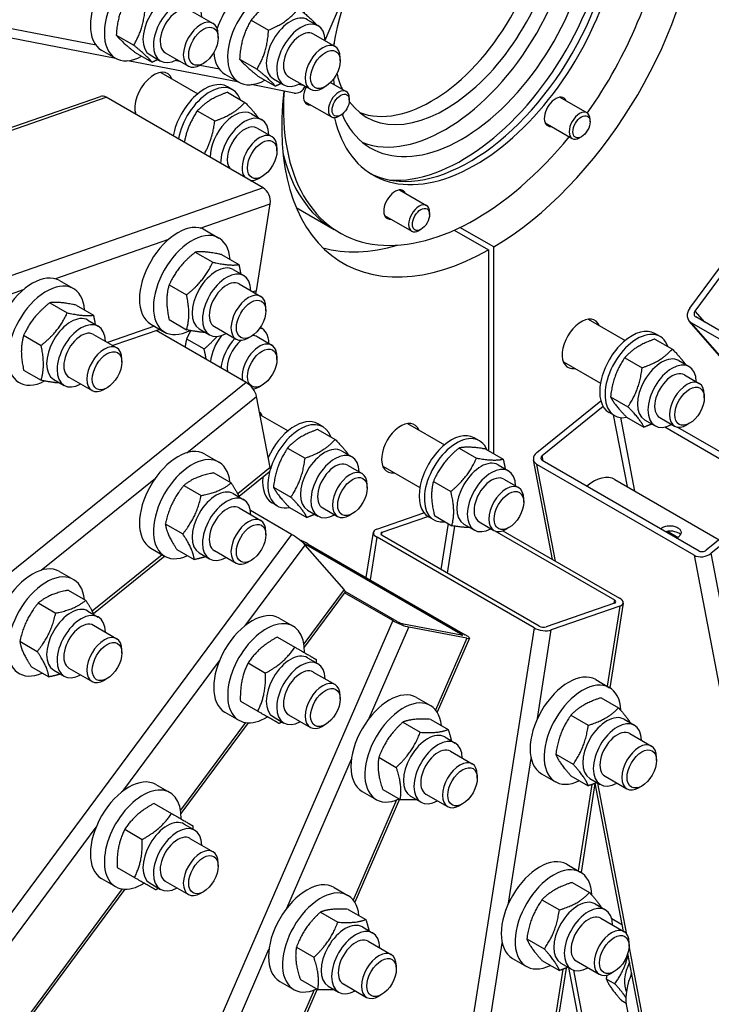
# Model space of a CAD drawing. Units: millimetres. Extents: x 1632 to 21945, y 204 to 28602.
# Drawn here: x 6809 to 7176, y 20828 to 21352 of the extents above; entities that cross this region are included whole.
import ezdxf

# ---------------------------------------------------------------- set-up
doc = ezdxf.new("R2010")
doc.units = ezdxf.units.MM
doc.header["$LTSCALE"] = 105
doc.layers.add('Visible Edges(Hillmar_metric)', color=7, linetype='Continuous', lineweight=25)
doc.layers.add('Visible Tangent Edges(Hillmar_Metric)', color=7, linetype='Continuous', lineweight=25, true_color=0xc0c0c0)

msp = doc.modelspace()

# ---------------------------------------------------------------- linework, layer by layer
at = {"layer": 'Visible Edges(Hillmar_metric)'}
for p, q in [((6971.045, 21340.963), (6981.113, 21364.175)), ((6859.691, 21331.293), (6727.235, 21357.016)), ((6899.174, 21356.994), (6911.486, 21349.886)), ((6931.716, 21351.609), (6940.99, 21346.255)), ((6961.724, 21351.848), (6967.293, 21348.633)), ((6859.972, 21343.647), (6869.246, 21338.292)), ((6914.205, 21342.235), (6914.205, 21343.878)), ((6964.766, 21344.257), (6976.336, 21337.577)), ((6852.188, 21335.624), (6859.613, 21331.338)), ((6925.283, 21318.556), (6866.135, 21330.042)), ((6869.758, 21334.57), (6879.032, 21329.216)), ((6877.954, 21333.1), (6883.523, 21329.885)), ((6886.049, 21334.261), (6898.361, 21327.153)), ((6925.564, 21330.909), (6934.838, 21325.555)), ((6979.054, 21329.926), (6979.054, 21331.569)), ((6906.347, 21328.624), (6904.923, 21327.802)), ((6883.599, 21323.829), (6903.307, 21312.451)), ((6917.78, 21322.887), (6925.204, 21318.6)), ((6935.35, 21321.833), (6944.624, 21316.479)), ((6943.546, 21320.362), (6949.114, 21317.147)), ((6951.641, 21321.524), (6963.211, 21314.844)), ((6921.883, 21314.608), (6919.099, 21316.216)), ((6954.597, 21312.863), (6931.727, 21317.304)), ((6971.196, 21316.315), (6969.773, 21315.494)), ((6974.003, 21318.535), (6982.299, 21313.745)), ((4407.193, 20461.216), (6851.534, 21311.03)), ((6938.121, 21262.385), (6854.594, 21310.61)), ((6919.155, 21313.252), (6928.429, 21307.898)), ((6983.93, 21308.99), (6983.93, 21310.141)), ((7095.971, 21310.622), (7110.374, 21302.306)), ((6960.021, 21308.421), (6974.424, 21300.105)), ((6903.089, 21303.337), (6912.363, 21297.982)), ((6931.825, 21301.821), (6937.393, 21298.606)), ((6979.358, 21301.07), (6978.361, 21300.495)), ((7112.005, 21297.551), (7112.005, 21298.702)), ((6934.867, 21294.23), (6942.724, 21289.694)), ((7088.096, 21296.982), (7102.499, 21288.666)), ((7107.432, 21289.631), (7106.436, 21289.056)), ((6945.442, 21282.042), (6945.442, 21283.686)), ((6937.585, 21268.432), (6936.161, 21267.61)), ((7010.588, 21261.326), (7024.991, 21253.01)), ((6934.614, 21207.704), (6941.856, 21253.928)), ((6955.675, 21251.906), (6975.848, 21240.258)), ((7002.713, 21247.686), (7017.116, 21239.37)), ((7026.622, 21248.255), (7026.622, 21249.406)), ((7060.727, 21230.983), (7042.772, 21241.349)), ((6907.161, 21240), (6914.585, 21235.713)), ((6978.795, 21238.557), (6975.848, 21240.258)), ((7022.049, 21240.335), (7021.053, 21239.76)), ((7039.692, 21239.913), (7057.943, 21229.375)), ((7165.071, 21198.51), (7195.937, 21240.146)), ((7167.855, 21196.903), (7198.722, 21238.539)), ((7060.727, 21121.038), (7060.727, 21230.983)), ((6902.007, 21228.194), (6911.281, 21222.84)), ((6915.928, 21226.951), (6925.202, 21221.597)), ((7057.943, 21229.375), (7057.943, 21122.646)), ((6922.23, 21218.948), (6927.798, 21215.733)), ((6829.79, 21213.1), (6837.214, 21208.814)), ((6888.086, 21210.876), (6897.36, 21205.522)), ((6925.272, 21211.357), (6936.841, 21204.677)), ((6824.636, 21201.295), (6833.91, 21195.941)), ((6838.558, 21200.052), (6847.831, 21194.698)), ((6939.56, 21197.026), (6939.56, 21198.669)), ((7251.695, 21145.525), (7168.168, 21193.749)), ((6844.859, 21192.049), (6850.427, 21188.834)), ((6878.286, 21189.987), (6885.71, 21185.7)), ((6888.086, 21192.315), (6897.36, 21186.96)), ((6912.147, 21188.624), (6923.716, 21181.944)), ((7110.931, 21192.579), (7130.638, 21181.201)), ((8575.988, 19567.509), (7164.757, 21191.527)), ((7249.38, 21142.402), (7165.853, 21190.627)), ((6810.715, 21183.977), (6819.989, 21178.623)), ((6847.901, 21184.457), (6860.213, 21177.349)), ((6883.173, 21187.165), (6858.231, 21178.493)), ((6929.068, 21158.896), (6881.259, 21186.499)), ((6904.052, 21187.462), (6909.62, 21184.247)), ((6931.702, 21183.415), (6930.278, 21182.593)), ((6934.867, 21183.285), (6942.724, 21178.748)), ((6936.55, 21188.147), (6937.393, 21187.661)), ((7149.215, 21183.358), (7146.431, 21184.966)), ((6897.412, 21182.089), (6906.686, 21176.735)), ((7146.486, 21182.002), (7155.76, 21176.648)), ((6945.442, 21171.097), (6945.442, 21172.74)), ((6862.931, 21169.698), (6862.931, 21171.341)), ((7097.806, 21169.846), (7117.513, 21158.468)), ((7130.421, 21172.087), (7139.695, 21166.732)), ((7159.157, 21170.571), (7164.725, 21167.356)), ((6810.715, 21165.416), (6819.989, 21160.061)), ((7162.198, 21162.98), (7170.056, 21158.444)), ((6826.681, 21160.563), (6832.249, 21157.348)), ((6834.776, 21161.724), (6847.088, 21154.616)), ((6937.585, 21157.486), (6936.161, 21156.665)), ((6855.073, 21156.087), (6853.65, 21155.266)), ((7172.774, 21150.792), (7172.774, 21152.436)), ((6941.856, 21113.623), (6934.614, 21151.484)), ((7083.679, 21121.642), (7117.734, 21149.126)), ((7122.869, 21151.341), (7132.143, 21145.986)), ((6936.477, 21141.746), (6951.348, 21133.16)), ((7086.463, 21120.034), (7118.92, 21146.228)), ((7124.934, 21141.302), (7122.149, 21142.909)), ((6969.924, 21135.317), (6967.14, 21136.925)), ((7014.849, 21137.106), (7034.557, 21125.728)), ((7131.382, 21140.511), (7140.655, 21135.156)), ((7140.978, 21139.086), (7146.547, 21135.871)), ((7149.073, 21140.247), (7156.931, 21135.71)), ((7164.916, 21137.182), (7163.493, 21136.36)), ((6967.195, 21133.961), (6976.469, 21128.607)), ((7151.806, 21135.234), (7210.077, 21101.591)), ((7158.473, 21135.165), (7212.807, 21103.795)), ((7053.133, 21127.885), (7050.349, 21129.493)), ((6907.161, 21120.83), (6914.585, 21116.544)), ((6951.13, 21124.046), (6960.404, 21118.691)), ((6979.866, 21122.53), (6985.434, 21119.315)), ((7042.298, 21124.014), (7051.572, 21118.66)), ((7056.488, 21123.486), (7065.762, 21118.132)), ((6982.907, 21114.939), (6990.765, 21110.403)), ((7063.075, 21115.098), (7068.643, 21111.883)), ((7091.992, 21064.832), (7081.874, 21117.73)), ((7167.295, 21067.065), (7083.768, 21115.29)), ((7170.026, 21069.269), (7086.499, 21117.493)), ((6911.793, 21110.839), (6921.067, 21105.485)), ((6941.337, 21111.196), (6925.268, 21098.227)), ((7001.724, 21114.373), (7021.432, 21102.995)), ((7028.662, 21106.312), (7037.936, 21100.957)), ((7066.117, 21107.507), (7073.974, 21102.971)), ((7125.205, 21107.291), (7180.655, 21075.278)), ((6895.856, 21104.061), (6905.13, 21098.706)), ((6922.23, 21099.778), (6927.798, 21096.564)), ((6943.578, 21103.3), (6952.852, 21097.946)), ((6993.483, 21102.751), (6993.483, 21104.395)), ((6945.643, 21093.261), (6942.859, 21094.868)), ((7076.692, 21095.32), (7076.692, 21096.963)), ((7210.112, 21099.051), (7173.703, 21069.667)), ((7212.897, 21097.443), (7176.487, 21068.059)), ((6925.272, 21092.187), (6936.841, 21085.508)), ((6953.27, 21078.086), (6931.363, 21090.734)), ((6952.091, 21092.47), (6961.365, 21087.115)), ((6961.688, 21091.045), (6967.256, 21087.83)), ((6969.782, 21092.206), (6977.64, 21087.67)), ((6985.625, 21089.141), (6984.202, 21088.319)), ((6998.581, 21080.873), (7023.626, 21089.58)), ((6886.07, 21083.685), (6895.344, 21078.331)), ((7001.366, 21079.266), (7025.636, 21087.704)), ((7028.852, 21085.829), (7026.068, 21087.436)), ((7029.217, 21088.081), (7038.491, 21082.727)), ((7044.897, 21083.613), (7050.465, 21080.398)), ((7052.992, 21084.774), (7060.849, 21080.238)), ((6939.56, 21077.856), (6939.56, 21079.5)), ((6992.971, 21055.165), (6996.738, 21079.21)), ((7061.397, 21079.97), (7124.979, 21043.261)), ((7065.623, 21080.056), (7127.71, 21044.211)), ((7068.835, 21081.709), (7067.411, 21080.887)), ((7153.253, 21079.731), (7158.876, 21076.485)), ((6959.783, 21073.439), (7043.31, 21025.214)), ((7082.197, 21028.387), (6998.67, 21076.612)), ((7084.928, 21029.337), (7001.401, 21077.561)), ((6878.286, 21070.817), (6885.71, 21066.531)), ((6892.222, 21070.088), (6901.495, 21064.734)), ((6904.052, 21068.293), (6909.62, 21065.078)), ((6912.147, 21069.454), (6923.716, 21062.774)), ((6981.113, 21048.706), (6960.488, 21072.44)), ((6962.098, 21072.989), (7045.625, 21024.765)), ((6885.877, 21066.437), (6847.897, 21035.786)), ((6931.702, 21064.246), (6930.278, 21063.424)), ((6829.79, 21058.389), (6837.214, 21054.103)), ((6834.422, 21048.398), (6843.696, 21043.044)), ((6981.744, 21047.477), (6959.976, 21018.113)), ((7007.042, 21032.257), (6981.426, 21047.047)), ((7009.357, 21031.808), (6981.757, 21047.743)), ((6818.485, 21041.62), (6827.759, 21036.266)), ((7129.642, 21041.612), (7122.568, 20996.463)), ((6844.859, 21037.338), (6850.427, 21034.123)), ((7125.015, 21041.557), (7088.605, 21028.898)), ((7127.799, 21039.949), (7091.389, 21027.291)), ((6946.655, 21033.534), (6954.079, 21029.248)), ((6847.901, 21029.747), (6860.213, 21022.638)), ((7043.623, 21024.442), (7012.756, 21030.437)), ((7046.407, 21022.835), (7015.541, 21028.829)), ((6808.699, 21021.244), (6817.973, 21015.89)), ((6945.662, 21023.499), (6954.936, 21018.145)), ((7047.787, 21022.903), (7030.697, 20983.502)), ((6862.931, 21014.987), (6862.931, 21016.63)), ((6961.724, 21012.482), (6967.293, 21009.268)), ((6814.851, 21007.647), (6824.125, 21002.293)), ((6826.681, 21005.852), (6832.249, 21002.637)), ((6834.776, 21007.013), (6847.088, 20999.905)), ((6930.135, 21009.73), (6939.409, 21004.376)), ((6855.073, 21001.376), (6853.65, 21000.555)), ((6964.766, 21004.891), (6976.336, 20998.212)), ((7114.978, 21000.847), (7122.403, 20996.56)), ((6925.974, 20989.399), (6935.248, 20984.045)), ((6979.054, 20990.56), (6979.054, 20992.204)), ((7019.631, 20991.402), (7027.055, 20987.115)), ((7117.863, 20991.195), (7127.137, 20985.841)), ((6917.78, 20983.521), (6925.204, 20979.235)), ((6943.546, 20980.997), (6949.114, 20977.782)), ((6951.641, 20982.158), (6963.211, 20975.478)), ((7027.23, 20979.697), (7036.504, 20974.343)), ((7101.788, 20981.914), (7111.062, 20976.56)), ((7130.048, 20979.795), (7135.616, 20976.58)), ((6930.154, 20977.887), (6894.384, 20929.637)), ((6971.196, 20976.95), (6969.773, 20976.128)), ((7012.379, 20978.226), (7021.653, 20972.872)), ((7034.7, 20970.35), (7040.269, 20967.135)), ((7133.09, 20972.204), (7144.659, 20965.524)), ((6999.626, 20959.564), (7008.9, 20954.21)), ((7037.742, 20962.759), (7049.312, 20956.079)), ((7093.75, 20961.199), (7103.024, 20955.845)), ((7147.378, 20957.873), (7147.378, 20959.516)), ((7052.03, 20948.428), (7052.03, 20950.071)), ((7086.103, 20950.834), (7093.528, 20946.547)), ((7101.788, 20949.765), (7111.062, 20944.41)), ((7111.87, 20948.309), (7117.438, 20945.094)), ((7119.965, 20949.47), (7131.534, 20942.791)), ((6881.063, 20945.058), (6888.488, 20940.771)), ((7001.725, 20942.372), (7010.998, 20937.018)), ((7114.606, 20945.646), (7107.178, 20898.237)), ((7129.841, 20866.968), (7114.779, 20945.713)), ((7139.52, 20944.262), (7138.096, 20943.44)), ((7010.628, 20937.232), (6986.87, 20882.46)), ((6990.756, 20941.389), (6998.18, 20937.102)), ((7016.522, 20938.864), (7022.09, 20935.649)), ((7024.617, 20940.026), (7036.187, 20933.346)), ((6880.07, 20935.022), (6889.344, 20929.668)), ((7044.172, 20934.817), (7042.749, 20933.995)), ((6864.543, 20921.254), (6873.817, 20915.899)), ((6896.132, 20924.006), (6901.701, 20920.791)), ((6899.174, 20916.415), (6911.486, 20909.306)), ((6860.383, 20900.922), (6869.657, 20895.568)), ((6914.205, 20901.655), (6914.205, 20903.299)), ((7099.588, 20902.621), (7107.013, 20898.334)), ((6852.188, 20895.045), (6859.613, 20890.758)), ((6877.954, 20892.52), (6883.523, 20889.306)), ((6886.049, 20893.682), (6898.361, 20886.573)), ((6975.804, 20890.359), (6983.228, 20886.073)), ((7102.473, 20892.97), (7111.746, 20887.615)), ((6864.563, 20889.411), (6755.564, 20742.382)), ((6906.347, 20888.045), (6904.923, 20887.223)), ((7086.398, 20883.689), (7095.672, 20878.334)), ((7114.658, 20881.569), (7120.226, 20878.354)), ((6968.552, 20877.184), (6977.826, 20871.83)), ((6983.403, 20878.655), (6992.677, 20873.301)), ((6990.873, 20869.307), (6996.441, 20866.092)), ((7117.7, 20873.978), (7130.012, 20866.87)), ((7123.51, 20873.776), (7129.164, 20870.512)), ((6955.799, 20858.521), (6965.073, 20853.167)), ((6993.915, 20861.716), (7006.227, 20854.608)), ((7078.36, 20862.974), (7087.634, 20857.619)), ((7132.73, 20859.218), (7132.73, 20860.862)), ((7577.432, 18527.088), (7132.084, 20855.242)), ((7008.946, 20846.956), (7008.945, 20848.6)), ((7070.713, 20852.608), (7078.138, 20848.322)), ((7086.398, 20851.539), (7095.672, 20846.185)), ((7096.48, 20850.084), (7102.048, 20846.869)), ((7104.575, 20851.245), (7116.887, 20844.136)), ((7099.216, 20847.421), (7074.587, 20690.23)), ((7168.279, 20506.753), (7103.325, 20846.314)), ((7124.872, 20845.608), (7123.449, 20844.786)), ((6946.929, 20840.346), (6954.353, 20836.06)), ((6957.897, 20841.33), (6967.171, 20835.976)), ((6972.695, 20837.822), (6978.263, 20834.607)), ((6980.79, 20838.983), (6993.102, 20831.875)), ((7120.572, 20841.755), (7125.206, 20839.08)), ((6966.801, 20836.19), (6894.06, 20668.487)), ((7001.088, 20833.346), (6999.664, 20832.524)), ((7128.61, 20830.321), (7131.138, 20828.861))]:
    msp.add_line(p, q, dxfattribs=at)
for centre, major_axis, ratio, start_param, end_param in [((7059.335, 21358.767), (78.75, 136.399), 0.5773503, 3.9394911, 6.8159032), ((7043.859, 21367.702), (-48.563, -84.113), 0.5773503, 5.8766424, 10.1099724), ((7050.982, 21363.59), (54.469, 94.343), 0.5773503, 2.589713, 6.3255483), ((7035.043, 21372.792), (-42, -72.746), 0.5773503, 6.0313402, 9.9715064), ((7048.036, 21365.291), (-54.469, -94.343), 0.5773503, 0.0270523, 3.1145404), ((7035.043, 21372.792), (-48.563, -84.113), 0.5773503, 0.0909024, 3.0506903), ((7043.859, 21367.702), (-55.453, -96.048), 0.5773503, 0.2747089, 2.8668837), ((7027.618, 21377.079), (-42, -72.746), 0.5773503, 0.0885038, 3.0530888), ((7027.618, 21377.079), (42, 72.746), 0.5773503, 3.2300965, 6.1946815), ((7050.982, 21363.59), (54.469, 94.343), 0.5773503, 1.3545196, 2.1524501), ((7050.982, 21363.59), (72.188, 125.032), 0.5773503, 4.5497091, 5.3191963), ((6866.626, 21360.631), (-14.438, -25.006), 0.5773503, 3.1415927, 6.2831853), ((6874.05, 21356.344), (-14.438, -25.006), 0.5773503, 2.3512028, 7.0395051), ((6932.217, 21347.893), (14.438, 25.006), 0.5773503, 0, 1.9225789), ((6939.642, 21343.607), (-14.438, -25.006), 0.5773503, 2.3512028, 7.0395051), ((6887.043, 21348.843), (-9.089, -15.743), 0.5773503, 3.1415927, 6.2831853), ((6892.612, 21345.628), (-9.089, -15.743), 0.5773503, 2.3775162, 7.0472617), ((6892.612, 21345.628), (6.563, 11.367), 0.5773503, 6.2774461, 9.4305171), ((6904.924, 21338.519), (6.563, 11.367), 0.5773503, 5.4978523, 10.2101109), ((6952.635, 21336.105), (-9.089, -15.743), 0.5773503, 3.1415927, 6.2831853), ((6958.203, 21332.89), (-9.089, -15.743), 0.5773503, 2.3775162, 7.0472617), ((6958.203, 21332.89), (6.563, 11.367), 0.5773503, 6.2774461, 9.4305171), ((7043.859, 21367.702), (-48.562, -84.113), 0.5773503, 5.345374, 5.376331), ((6969.773, 21326.21), (6.563, 11.367), 0.5773503, 5.4978523, 10.2101109), ((6932.217, 21347.893), (-14.438, -25.006), 0.5773503, 5.5712735, 6.2831853), ((6880.044, 21310.726), (7.219, 12.503), 0.5773503, 5.8534856, 8.9478028), ((7043.859, 21367.702), (-48.563, -84.113), 0.5773503, 5.5979909, 5.6363991), ((7035.043, 21372.792), (-42, -72.746), 0.5773503, 5.7364569, 5.8874568), ((6906.958, 21295.187), (12.141, 21.028), 0.5773503, 0, 2.1273116), ((6909.743, 21293.58), (12.141, 21.028), 0.5773503, 5.8218181, 8.4104969), ((7059.335, 21358.767), (-78.75, -136.399), 0.5773503, 5.3513607, 7.0560831), ((6955.848, 21319.305), (-1.251, -6.442), 0.8008078, 0, 1.2732844), ((6965.599, 21314.294), (-4.266, -7.388), 0.5773503, 4.7966298, 6.6779764), ((6978.362, 21306.925), (3.938, 6.82), 0.5773503, 5.4978803, 10.210083), ((6853.689, 21304.832), (-2.155, 6.199), 0.6788921, 5.617228, 6.2831853), ((7050.982, 21363.59), (-72.188, -125.032), 0.5773503, 5.4206233, 7.5795371), ((7093.674, 21302.855), (-4.266, -7.388), 0.5773503, 2.7468015, 6.6779764), ((7090.727, 21304.556), (4.266, 7.388), 0.5773503, 5.8883942, 5.9305262), ((6922.736, 21286.078), (9.089, 15.743), 0.5773503, 0, 2.3540357), ((6962.653, 21315.995), (-4.266, -7.388), 0.5773503, 0.3526591, 0.3947911), ((7106.436, 21295.486), (3.938, 6.82), 0.5773503, 5.4978803, 10.210083), ((6928.304, 21282.863), (9.089, 15.743), 0.5773503, 5.5191089, 8.637221), ((6928.304, 21282.863), (6.563, 11.367), 0.5773503, 6.2774461, 9.2108773), ((7090.727, 21304.556), (-4.266, -7.388), 0.5773503, 0.3526591, 0.3947911), ((6936.162, 21278.327), (6.563, 11.367), 0.5773503, 5.4978523, 9.2109532), ((7048.036, 21365.291), (-72.188, -125.032), 0.5773503, 5.7258562, 6.2831853), ((7048.036, 21365.291), (-72.188, -125.032), 0.5773503, 5.7258562, 6.2831853), ((6936.162, 21278.327), (-6.563, -11.367), 0.5773503, 0.2138248, 0.785333), ((6937.216, 21256.607), (-2.155, 6.199), 0.6788921, 4.0464317, 5.617228), ((7008.291, 21253.559), (-4.266, -7.388), 0.5773503, 2.7468015, 6.6779764), ((7005.344, 21255.26), (4.266, 7.388), 0.5773503, 5.8883942, 5.9305262), ((7021.053, 21246.19), (3.938, 6.82), 0.5773503, 5.4978803, 10.210083), ((7005.344, 21255.26), (-4.266, -7.388), 0.5773503, 0.3526591, 0.3947911), ((6892.723, 21214.993), (-14.438, -25.006), 0.5773503, 3.1415927, 6.2831853), ((6900.148, 21210.707), (-14.438, -25.006), 0.5773503, 2.4348319, 7.0205722), ((7036.133, 21372.163), (-78.75, -136.399), 0.5773503, 0.147852, 0.5442872), ((6913.141, 21203.205), (-9.089, -15.743), 0.5773503, 3.1415927, 6.2831853), ((6815.352, 21188.094), (-14.438, -25.006), 0.5773503, 3.1415927, 6.2831853), ((6918.709, 21199.99), (-9.089, -15.743), 0.5773503, 2.3775162, 7.0472617), ((6822.777, 21183.807), (-14.438, -25.006), 0.5773503, 2.4348319, 7.0205722), ((6918.709, 21199.99), (6.563, 11.367), 0.5773503, 6.2774461, 9.4305171), ((6930.279, 21193.31), (6.563, 11.367), 0.5773503, 5.4978523, 10.2101109), ((6929.974, 21210.383), (-2.155, 6.199), 0.6788921, 3.7663784, 4.0464317), ((6835.77, 21176.306), (-9.089, -15.743), 0.5773503, 3.1415927, 6.2831853), ((7107.376, 21179.476), (-7.219, -12.503), 0.5773503, 2.711893, 6.712885), ((7169.711, 21195.831), (-4.954, -4.305), 0.8008078, 4.9815911, 6.5523875), ((7169.711, 21195.831), (-1.981, -1.722), 0.8008078, 4.9815911, 6.5523875), ((6841.338, 21173.091), (-9.089, -15.743), 0.5773503, 2.3775162, 7.0472617), ((7134.29, 21163.937), (12.141, 21.028), 0.5773503, 0, 3.1415927), ((6841.338, 21173.091), (6.563, 11.367), 0.5773503, 6.2774461, 9.4305171), ((6922.736, 21175.133), (9.089, 15.743), 0.5773503, 1.3339398, 2.2134874), ((6928.304, 21171.918), (6.563, 11.367), 0.5773503, 6.2774461, 6.6035654), ((6928.304, 21171.918), (9.089, 15.743), 0.5773503, 5.5191089, 6.3766172), ((7137.074, 21162.33), (12.141, 21.028), 0.5773503, 5.8218181, 9.8861452), ((6853.651, 21165.982), (6.563, 11.367), 0.5773503, 5.4978523, 10.2101109), ((6928.304, 21171.918), (9.089, 15.743), 0.5773503, 1.2116783, 2.2134874), ((6928.304, 21171.918), (-6.563, -11.367), 0.5773503, 4.1296211, 5.6916555), ((6936.162, 21167.381), (6.563, 11.367), 0.5773503, 5.4978523, 8.8332726), ((7150.067, 21154.828), (-9.089, -15.743), 0.5773503, 3.1415927, 6.2831853), ((7155.636, 21151.613), (-9.089, -15.743), 0.5773503, 2.3775162, 7.0472617), ((7155.636, 21151.613), (6.563, 11.367), 0.5773503, 6.2774461, 9.4305171), ((6929.974, 21154.164), (-4.121, 5.107), 0.4536212, 3.8463364, 5.4171327), ((7163.493, 21147.077), (6.563, 11.367), 0.5773503, 5.4978523, 10.2101109), ((6936.162, 21167.381), (6.563, 11.367), 0.5773503, 3.5495043, 3.9269256), ((6928.085, 21131.436), (7.219, 12.503), 0.5773503, 5.8534856, 6.1527339), ((6954.999, 21115.897), (12.141, 21.028), 0.5773503, 0, 1.7550081), ((6957.784, 21114.289), (12.141, 21.028), 0.5773503, 5.8218181, 8.2432283), ((7011.294, 21124.004), (-7.219, -12.503), 0.5773503, 2.711893, 6.712885), ((7038.208, 21108.465), (12.141, 21.028), 0.5773503, 0, 3.1415927), ((7040.993, 21106.857), (12.141, 21.028), 0.5773503, 5.8609196, 9.8470436), ((6892.723, 21095.824), (-14.438, -25.006), 0.5773503, 3.1415927, 6.2831853), ((6900.148, 21091.537), (-14.438, -25.006), 0.5773503, 2.4663582, 6.9584198), ((6970.777, 21106.788), (-9.089, -15.743), 0.5773503, 3.1415927, 6.2831853), ((6976.345, 21103.573), (-9.089, -15.743), 0.5773503, 2.3775162, 7.0472617), ((7088.319, 21118.963), (-6.446, -1.233), 0.6788921, 5.3783463, 6.9491426), ((6976.345, 21103.573), (6.563, 11.367), 0.5773503, 6.2774461, 9.4305171), ((7053.986, 21099.356), (-9.089, -15.743), 0.5773503, 3.1415927, 6.2831853), ((7059.554, 21096.141), (-9.089, -15.743), 0.5773503, 2.3775162, 7.0472617), ((7088.319, 21118.963), (-2.578, -0.493), 0.6788921, 5.3783463, 6.9491426), ((6957.784, 21114.289), (-12.141, -21.028), 0.5773503, 5.1635778, 6.7445525), ((6937.216, 21116.302), (4.121, -5.107), 0.4536212, 0, 0.7047437), ((6984.202, 21099.036), (6.563, 11.367), 0.5773503, 5.4978523, 10.2101109), ((6954.999, 21115.897), (-12.141, -21.028), 0.5773503, 5.3759126, 6.2831853), ((7059.554, 21096.141), (6.563, 11.367), 0.5773503, 6.2774461, 9.4305171), ((7067.412, 21091.604), (6.563, 11.367), 0.5773503, 5.4978523, 10.2101109), ((7113.721, 21087.4), (11.484, 19.892), 0.5773503, 0, 0.9979009), ((6913.141, 21084.036), (-9.089, -15.743), 0.5773503, 3.1415927, 6.2831853), ((6918.709, 21080.821), (-9.089, -15.743), 0.5773503, 2.3775162, 7.0472617), ((6918.709, 21080.821), (6.563, 11.367), 0.5773503, 6.2774461, 9.4305171), ((6930.279, 21074.141), (6.563, 11.367), 0.5773503, 5.4978523, 10.2101109), ((7003.222, 21078.194), (-6.483, 1.016), 0.4536212, 5.5784416, 7.1492379), ((7003.222, 21078.194), (-2.593, 0.406), 0.4536212, 5.5784416, 7.1492379), ((6955.848, 21075.119), (-5.272, 3.908), 0.1592906, 3.7662475, 5.3370439), ((6958.24, 21073.738), (6.021, -2.611), 0.1592906, 0.9461414, 1.7658919), ((6958.24, 21073.738), (-2.408, 1.045), 0.1592906, 4.0877341, 4.3930178), ((7171.846, 21070.738), (-6.446, -1.233), 0.6788921, 0.6659573, 2.2367536), ((7171.846, 21070.738), (2.578, 0.493), 0.6788921, 3.8075499, 5.3783463), ((6815.352, 21033.383), (-14.438, -25.006), 0.5773503, 3.1415927, 6.2831853), ((6822.777, 21029.096), (-14.438, -25.006), 0.5773503, 2.4663582, 6.9584198), ((6976.473, 21051.385), (5.272, -3.908), 0.1592906, 0, 0.6246549), ((7123.158, 21042.628), (2.593, -0.406), 0.4536212, 5.5784416, 7.1492379), ((7123.158, 21042.628), (6.483, -1.016), 0.4536212, 5.5784416, 7.1492379), ((6835.77, 21021.595), (-9.089, -15.743), 0.5773503, 3.1415927, 6.2831853), ((6841.338, 21018.38), (-9.089, -15.743), 0.5773503, 2.3775162, 7.0472617), ((6932.217, 21008.528), (-14.438, -25.006), 0.5773503, 3.1415927, 6.2831853), ((6939.642, 21004.241), (-14.438, -25.006), 0.5773503, 2.3210416, 7.1037364), ((7010.9, 21031.508), (-6.021, 2.611), 0.1592906, 0.9461414, 2.5169378), ((7010.9, 21031.508), (2.408, -1.045), 0.1592906, 4.0877341, 5.6585304), ((6841.338, 21018.38), (6.563, 11.367), 0.5773503, 6.2774461, 9.4305171), ((7086.749, 21029.97), (-6.483, 1.016), 0.4536212, 0.8660526, 2.436849), ((7086.749, 21029.97), (2.593, -0.406), 0.4536212, 4.0076453, 5.5784416), ((6853.651, 21011.271), (6.563, 11.367), 0.5773503, 5.4978523, 10.2101109), ((7041.767, 21025.514), (2.408, -1.045), 0.1592906, 5.6585304, 7.2293267), ((7041.767, 21025.514), (6.021, -2.611), 0.1592906, 5.6585304, 7.2293267), ((6952.635, 20996.74), (-9.089, -15.743), 0.5773503, 3.1415927, 6.2831853), ((6958.203, 20993.525), (-9.089, -15.743), 0.5773503, 2.3775162, 7.0472617), ((6958.203, 20993.525), (6.563, 11.367), 0.5773503, 6.2774461, 9.4305171), ((6969.773, 20986.845), (6.563, 11.367), 0.5773503, 5.4978523, 10.2101109), ((7100.541, 20975.84), (-14.438, -25.006), 0.5773503, 3.1415927, 6.2831853), ((7107.966, 20971.554), (-14.438, -25.006), 0.5773503, 2.4042057, 6.989946), ((7005.193, 20966.395), (-14.438, -25.006), 0.5773503, 3.1415927, 6.2831853), ((7012.618, 20962.109), (-14.438, -25.006), 0.5773503, 2.4663582, 6.9584198), ((7120.959, 20964.052), (-9.089, -15.743), 0.5773503, 3.1415927, 6.2831853), ((7126.527, 20960.837), (-9.089, -15.743), 0.5773503, 2.3775162, 7.0472617), ((7126.527, 20960.837), (6.563, 11.367), 0.5773503, 6.2774461, 9.4305171), ((7025.611, 20954.607), (-9.089, -15.743), 0.5773503, 3.1415927, 6.2831853), ((7031.179, 20951.392), (-9.089, -15.743), 0.5773503, 2.3775162, 7.0472617), ((7031.179, 20951.392), (6.563, 11.367), 0.5773503, 6.2774461, 9.4305171), ((7138.097, 20954.157), (6.563, 11.367), 0.5773503, 5.4978523, 10.2101109), ((7042.749, 20944.712), (6.563, 11.367), 0.5773503, 5.4978523, 10.2101109), ((6866.626, 20920.051), (-14.438, -25.006), 0.5773503, 3.1415927, 6.2831853), ((6874.05, 20915.765), (-14.438, -25.006), 0.5773503, 2.3210416, 7.1037364), ((6887.043, 20908.263), (-9.089, -15.743), 0.5773503, 3.1415927, 6.2831853), ((6892.612, 20905.048), (-9.089, -15.743), 0.5773503, 2.3775162, 7.0472617), ((6892.612, 20905.048), (6.563, 11.367), 0.5773503, 6.2774461, 9.4305171), ((6904.924, 20897.94), (6.563, 11.367), 0.5773503, 5.4978523, 10.2101109), ((7085.151, 20877.615), (-14.438, -25.006), 0.5773503, 3.1415927, 6.2831853), ((7092.576, 20873.328), (-14.438, -25.006), 0.5773503, 2.4042057, 6.989946), ((6961.366, 20865.353), (-14.438, -25.006), 0.5773503, 3.1415927, 6.2831853), ((6968.791, 20861.066), (-14.438, -25.006), 0.5773503, 2.4663582, 6.9584198), ((7105.569, 20865.826), (-9.089, -15.743), 0.5773503, 3.1415927, 6.2831853), ((7111.137, 20862.611), (-9.089, -15.743), 0.5773503, 2.3775162, 7.0472617), ((7111.137, 20862.611), (6.563, 11.367), 0.5773503, 6.2774461, 9.4305171), ((6981.784, 20853.565), (-9.089, -15.743), 0.5773503, 3.1415927, 6.2831853), ((6987.352, 20850.35), (-9.089, -15.743), 0.5773503, 2.3775162, 7.0472617), ((7123.449, 20855.503), (6.563, 11.367), 0.5773503, 5.4978523, 10.2101109), ((6987.352, 20850.35), (6.563, 11.367), 0.5773503, 6.2774461, 9.4305171), ((6999.665, 20843.241), (6.563, 11.367), 0.5773503, 5.4978523, 10.2101109), ((7143.14, 20847.287), (-9.089, -15.743), 0.5773503, 4.8376806, 5.9050034), ((7151.493, 20842.465), (-14.438, -25.006), 0.5773503, 4.9473095, 6.2831853)]:
    msp.add_ellipse(centre, major_axis=major_axis, ratio=ratio, start_param=start_param, end_param=end_param, dxfattribs=at)
for centre, major_axis in [((6906.347, 21337.698), (-5.556, -9.623)), ((6971.197, 21325.389), (-5.556, -9.623)), ((6979.358, 21306.35), (-3.233, -5.6)), ((7107.433, 21294.911), (3.233, 5.6)), ((6937.585, 21277.505), (5.556, 9.623)), ((7022.05, 21245.615), (3.233, 5.6)), ((6931.702, 21192.488), (-5.556, -9.623)), ((6937.585, 21166.56), (5.556, 9.623)), ((6855.074, 21165.161), (-5.556, -9.623)), ((7164.917, 21146.255), (5.556, 9.623)), ((6985.626, 21098.214), (5.556, 9.623)), ((7068.835, 21090.782), (5.556, 9.623)), ((6931.702, 21073.319), (-5.556, -9.623)), ((6855.074, 21010.45), (-5.556, -9.623)), ((6971.197, 20986.023), (-5.556, -9.623)), ((7139.52, 20953.335), (-5.556, -9.623)), ((7044.173, 20943.891), (-5.556, -9.623)), ((6906.347, 20897.118), (-5.556, -9.623)), ((7124.873, 20854.681), (-5.556, -9.623)), ((7001.088, 20842.419), (-5.556, -9.623))]:
    msp.add_ellipse(centre, major_axis=major_axis, ratio=0.5773503, dxfattribs=at)
for points, knots in [([(6926.834, 24648.904), (6635.245, 24480.555), (6343.803, 24258.977), (5789.431, 23730.919), (5526.592, 23424.522), (5055.101, 22756.755), (4846.526, 22395.491), (4503.967, 21653.284), (4370.039, 21272.46), (4189.913, 20528.332), (4143.742, 20165.146), (4143.742, 19828.449)], [3.1415927, 3.1415927, 3.1415927, 3.1415927, 3.4557519, 3.4557519, 3.7699112, 3.7699112, 4.0840704, 4.0840704, 4.3982297, 4.3982297, 4.712389, 4.712389, 4.712389, 4.712389]), ([(6970.954, 24599.276), (6681.844, 24432.359), (6392.682, 24212.539), (5842.498, 23688.47), (5581.566, 23384.307), (5113.467, 22721.343), (4906.375, 22362.65), (4566.281, 21625.783), (4433.335, 21247.727), (4254.569, 20509.22), (4208.781, 20148.888), (4208.781, 19815.053)], [3.1415927, 3.1415927, 3.1415927, 3.1415927, 3.4557519, 3.4557519, 3.7699112, 3.7699112, 4.0840704, 4.0840704, 4.3982297, 4.3982297, 4.712389, 4.712389, 4.712389, 4.712389]), ([(7060.57, 24571.691), (6768.981, 24403.343), (6477.539, 24181.765), (5923.167, 23653.707), (5660.328, 23347.31), (5188.837, 22679.542), (4980.262, 22318.279), (4637.703, 21576.071), (4503.775, 21195.248), (4323.649, 20451.119), (4277.478, 20087.934), (4277.478, 19751.236)], [3.1415927, 3.1415927, 3.1415927, 3.1415927, 3.4557519, 3.4557519, 3.7699112, 3.7699112, 4.0840704, 4.0840704, 4.3982297, 4.3982297, 4.712389, 4.712389, 4.712389, 4.712389]), ([(7104.69, 18118.945), (7396.279, 18287.293), (7687.721, 18508.871), (8242.092, 19036.929), (8504.931, 19343.326), (8976.422, 20011.094), (9184.998, 20372.357), (9527.556, 21114.565), (9661.484, 21495.388), (9841.61, 22239.517), (9887.781, 22602.702), (9887.781, 22939.4)], [3.1415927, 3.1415927, 3.1415927, 3.1415927, 3.4557519, 3.4557519, 3.7699112, 3.7699112, 4.0840704, 4.0840704, 4.3982297, 4.3982297, 4.712389, 4.712389, 4.712389, 4.712389]), ([(7149.515, 21081.111), (7149.596, 21081.185), (7149.679, 21081.257), (7150.31, 21081.766), (7151.008, 21082.138), (7152.545, 21082.621), (7153.384, 21082.734), (7154.958, 21082.745), (7155.8, 21082.645), (7157.35, 21082.256), (7158.058, 21081.969), (7159.171, 21081.326), (7159.647, 21080.93), (7160.267, 21080.066), (7160.413, 21079.596), (7160.398, 21078.684), (7160.237, 21078.18), (7159.601, 21077.176), (7159.126, 21076.676), (7158.496, 21076.166), (7158.407, 21076.098), (7158.316, 21076.03)], [0.6915905, 0.6915905, 0.6915905, 0.6915905, 0.7196129, 0.7196129, 0.8994985, 0.8994985, 1.0793841, 1.0793841, 1.259305, 1.259305, 1.4392259, 1.4392259, 1.6191468, 1.6191468, 1.7990677, 1.7990677, 1.9789532, 1.9789532, 2.1588388, 2.1588388, 2.1868613, 2.1868613, 2.1868613, 2.1868613]), ([(7160.104, 21078.006), (7159.843, 21078.248), (7159.529, 21078.473), (7158.626, 21078.995), (7157.915, 21079.289), (7156.36, 21079.705), (7155.516, 21079.823), (7153.938, 21079.846), (7153.097, 21079.751), (7152.313, 21079.518), (7152.3, 21079.514), (7152.288, 21079.51)], [1.33133769, 1.33133769, 1.33133769, 1.33133769, 1.442996, 1.442996, 1.62340937, 1.62340937, 1.80382275, 1.80382275, 1.98415837, 1.98415837, 1.98713903, 1.98713903, 1.98713903, 1.98713903])]:
    msp.add_open_spline(points, degree=3, knots=knots, dxfattribs=at)
for points, weights in [([(6866.124, 21364.347), (6860.728, 21355.336), (6859.972, 21343.647)], [1, 1.15470053838, 1]), ([(6947.653, 21363.233), (6937.364, 21358.761), (6931.716, 21351.609)], [1, 1.15470053838, 1]), ([(6869.246, 21338.292), (6874.642, 21347.303), (6875.398, 21358.993)], [1, 1.15470053838, 1]), ([(6940.99, 21346.255), (6951.279, 21350.727), (6956.927, 21357.879)], [1, 1.15470053838, 1]), ([(6956.927, 21357.879), (6963.874, 21352.218), (6966.457, 21349.115)], [1, 1.14813969758, 1.01256519185]), ([(6931.716, 21351.609), (6926.32, 21342.599), (6925.564, 21330.909)], [1, 1.15470053838, 1]), ([(6934.838, 21325.555), (6940.234, 21334.565), (6940.99, 21346.255)], [1, 1.15470053838, 1]), ([(6859.972, 21343.647), (6862.545, 21340.448), (6869.758, 21334.57)], [1, 1.15470053838, 1]), ([(6879.032, 21329.216), (6876.459, 21332.415), (6869.246, 21338.292)], [1, 1.15470053838, 1]), ([(6882.163, 21330.67), (6880.7, 21329.941), (6879.032, 21329.216)], [1.03803900727, 1.02220739393, 1]), ([(6925.564, 21330.909), (6928.137, 21327.71), (6935.35, 21321.833)], [1, 1.15470053838, 1]), ([(6944.624, 21316.479), (6942.051, 21319.677), (6934.838, 21325.555)], [1, 1.15470053838, 1]), ([(6947.754, 21317.933), (6946.292, 21317.204), (6944.624, 21316.479)], [1.03803900727, 1.02220739393, 1]), ([(6919.155, 21313.252), (6908.802, 21309.634), (6903.089, 21303.337)], [1, 1.15470053838, 1]), ([(6912.363, 21297.982), (6922.716, 21301.6), (6928.429, 21307.898)], [1, 1.15470053838, 1]), ([(6928.429, 21307.898), (6933.276, 21302.919), (6935.392, 21299.761)], [1, 1.10957548622, 1.06392478763]), ([(6903.089, 21303.337), (6897.861, 21295.59), (6896.16, 21286.611)], [1, 1.12981182905, 1.04176907093]), ([(6906.823, 21280.455), (6911.115, 21287.938), (6912.363, 21297.982)], [1.04176907093, 1.12981182905, 1]), ([(6902.007, 21228.194), (6892.726, 21220.875), (6888.086, 21210.876)], [1, 1.15470053838, 1]), ([(6915.928, 21226.951), (6906.648, 21228.912), (6902.007, 21228.194)], [1, 1.15470053838, 1]), ([(6897.36, 21205.522), (6906.641, 21212.842), (6911.281, 21222.84)], [1, 1.15470053838, 1]), ([(6911.281, 21222.84), (6920.562, 21220.879), (6925.202, 21221.597)], [1, 1.15470053838, 1]), ([(6925.202, 21221.597), (6925.775, 21218.975), (6926.078, 21216.726)], [1, 1.03419940594, 1.05327799357]), ([(6888.086, 21210.876), (6885.766, 21202.935), (6888.086, 21192.315)], [1, 1.15470053838, 1]), ([(6897.36, 21186.96), (6899.68, 21194.902), (6897.36, 21205.522)], [1, 1.15470053838, 1]), ([(6824.636, 21201.295), (6815.356, 21193.976), (6810.715, 21183.977)], [1, 1.15470053838, 1]), ([(6838.558, 21200.052), (6829.277, 21202.013), (6824.636, 21201.295)], [1, 1.15470053838, 1]), ([(6819.989, 21178.623), (6829.27, 21185.942), (6833.91, 21195.941)], [1, 1.15470053838, 1]), ([(6833.91, 21195.941), (6843.191, 21193.98), (6847.831, 21194.698)], [1, 1.15470053838, 1]), ([(6847.831, 21194.698), (6848.404, 21192.076), (6848.707, 21189.827)], [1, 1.03419940594, 1.05327799357]), ([(6810.715, 21183.977), (6808.395, 21176.036), (6810.715, 21165.416)], [1, 1.15470053838, 1]), ([(6907.44, 21185.506), (6903.711, 21185.618), (6897.36, 21186.96)], [1.07015331488, 1.10094447088, 1]), ([(6899.602, 21186.507), (6898.459, 21184.461), (6897.412, 21182.089)], [1.05097812729, 1.03218510258, 1]), ([(6906.686, 21176.735), (6910.761, 21180.084), (6913.578, 21183.419)], [1, 1.06354186375, 1.07488522204]), ([(6819.989, 21160.061), (6822.309, 21168.002), (6819.989, 21178.623)], [1, 1.15470053838, 1]), ([(6897.412, 21182.089), (6896.82, 21179.836), (6896.589, 21177.648)], [1, 1.04037963829, 1.05967964486]), ([(7146.486, 21182.002), (7136.134, 21178.384), (7130.421, 21172.087)], [1, 1.15470053838, 1]), ([(6907.814, 21171.168), (6907.439, 21173.706), (6906.686, 21176.735)], [1.05967964486, 1.04037963829, 1]), ([(7139.695, 21166.732), (7150.048, 21170.35), (7155.76, 21176.648)], [1, 1.15470053838, 1]), ([(7155.76, 21176.648), (7160.608, 21171.669), (7162.724, 21168.511)], [1, 1.10957548622, 1.06392478763]), ([(7130.421, 21172.087), (7124.325, 21163.053), (7122.869, 21151.341)], [1, 1.15470053838, 1]), ([(7132.143, 21145.986), (7138.239, 21155.02), (7139.695, 21166.732)], [1, 1.15470053838, 1]), ([(6830.069, 21158.607), (6826.341, 21158.719), (6819.989, 21160.061)], [1.07015331488, 1.10094447088, 1]), ([(7122.869, 21151.341), (7124.805, 21147.265), (7131.382, 21140.511)], [1, 1.15470053838, 1]), ([(7140.655, 21135.156), (7138.719, 21139.232), (7132.143, 21145.986)], [1, 1.15470053838, 1]), ([(7144.919, 21136.811), (7142.978, 21135.968), (7140.655, 21135.156)], [1.04956274979, 1.03098894797, 1]), ([(6967.195, 21133.961), (6956.843, 21130.343), (6951.13, 21124.046)], [1, 1.15470053838, 1]), ([(6960.404, 21118.691), (6970.757, 21122.31), (6976.469, 21128.607)], [1, 1.15470053838, 1]), ([(6976.469, 21128.607), (6981.317, 21123.628), (6983.433, 21120.471)], [1, 1.10957548622, 1.06392478763]), ([(6951.13, 21124.046), (6945.034, 21115.012), (6943.578, 21103.3)], [1, 1.15470053838, 1]), ([(7042.298, 21124.014), (7033.16, 21116.502), (7028.662, 21106.312)], [1, 1.15470053838, 1]), ([(7056.488, 21123.486), (7047.073, 21125.089), (7042.298, 21124.014)], [1, 1.15470053838, 1]), ([(6952.852, 21097.946), (6958.948, 21106.979), (6960.404, 21118.691)], [1, 1.15470053838, 1]), ([(7037.936, 21100.957), (7047.074, 21108.469), (7051.572, 21118.66)], [1, 1.15470053838, 1]), ([(7051.572, 21118.66), (7060.987, 21117.056), (7065.762, 21118.132)], [1, 1.15470053838, 1]), ([(7065.762, 21118.132), (7066.462, 21115.314), (7066.834, 21112.928)], [1, 1.03745595795, 1.05677430888]), ([(6911.793, 21110.839), (6901.504, 21108.79), (6895.856, 21104.061)], [1, 1.15470053838, 1]), ([(6905.13, 21098.706), (6915.418, 21100.756), (6921.067, 21105.485)], [1, 1.15470053838, 1]), ([(6921.067, 21105.485), (6923.966, 21101.113), (6925.394, 21097.952)], [1, 1.07755628025, 1.07734972051]), ([(7028.662, 21106.312), (7026.619, 21098.536), (7029.217, 21088.081)], [1, 1.15470053838, 1]), ([(6895.856, 21104.061), (6888.643, 21095.212), (6886.07, 21083.685)], [1, 1.15470053838, 1]), ([(6943.578, 21103.3), (6945.514, 21099.224), (6952.091, 21092.47)], [1, 1.15470053838, 1]), ([(7038.491, 21082.727), (7040.533, 21090.503), (7037.936, 21100.957)], [1, 1.15470053838, 1]), ([(6895.344, 21078.331), (6902.557, 21087.179), (6905.13, 21098.706)], [1, 1.15470053838, 1]), ([(6961.365, 21087.115), (6959.428, 21091.191), (6952.852, 21097.946)], [1, 1.15470053838, 1]), ([(6965.628, 21088.77), (6963.687, 21087.927), (6961.365, 21087.115)], [1.04956274979, 1.03098894797, 1]), ([(6886.07, 21083.685), (6886.826, 21078.226), (6892.222, 21070.088)], [1, 1.15470053838, 1]), ([(6901.495, 21064.734), (6900.74, 21070.193), (6895.344, 21078.331)], [1, 1.15470053838, 1]), ([(7048.17, 21081.723), (7044.509, 21081.702), (7038.491, 21082.727)], [1.07391331004, 1.0936551677, 1]), ([(6907.579, 21066.256), (6904.934, 21065.419), (6901.495, 21064.734)], [1.06534363502, 1.04687542079, 1]), ([(6834.422, 21048.398), (6824.133, 21046.349), (6818.485, 21041.62)], [1, 1.15470053838, 1]), ([(6818.485, 21041.62), (6811.272, 21032.772), (6808.699, 21021.244)], [1, 1.15470053838, 1]), ([(6827.759, 21036.266), (6838.048, 21038.315), (6843.696, 21043.044)], [1, 1.15470053838, 1]), ([(6843.696, 21043.044), (6846.595, 21038.672), (6848.023, 21035.511)], [1, 1.07755628025, 1.07734972051]), ([(6817.973, 21015.89), (6825.186, 21024.738), (6827.759, 21036.266)], [1, 1.15470053838, 1]), ([(6808.699, 21021.244), (6809.455, 21015.785), (6814.851, 21007.647)], [1, 1.15470053838, 1]), ([(6945.662, 21023.499), (6935.578, 21017.954), (6930.135, 21009.73)], [1, 1.15470053838, 1]), ([(6824.125, 21002.293), (6823.369, 21007.752), (6817.973, 21015.89)], [1, 1.15470053838, 1]), ([(6939.409, 21004.376), (6949.493, 21009.921), (6954.936, 21018.145)], [1, 1.15470053838, 1]), ([(6954.936, 21018.145), (6962.939, 21013.524), (6966.302, 21011.582)], [1, 1.15470053838, 1]), ([(6966.302, 21011.582), (6966.321, 21010.684), (6966.318, 21009.83)], [1, 1.01057045997, 1.01969639202]), ([(6930.135, 21009.73), (6925.735, 21000.904), (6925.974, 20989.399)], [1, 1.15470053838, 1]), ([(6830.208, 21003.815), (6827.563, 21002.978), (6824.125, 21002.293)], [1.06534363502, 1.04687542079, 1]), ([(6935.248, 20984.045), (6939.649, 20992.871), (6939.409, 21004.376)], [1, 1.15470053838, 1]), ([(7117.863, 20991.195), (7107.505, 20987.894), (7101.788, 20981.914)], [1, 1.15470053838, 1]), ([(6946.615, 20977.482), (6943.252, 20979.424), (6935.248, 20984.045)], [1, 1.15470053838, 1]), ([(7111.062, 20976.56), (7121.419, 20979.861), (7127.137, 20985.841)], [1, 1.15470053838, 1]), ([(7127.137, 20985.841), (7131.475, 20981.011), (7133.436, 20977.839)], [1, 1.10094447088, 1.07015331488]), ([(7027.23, 20979.697), (7017.485, 20980.301), (7012.379, 20978.226)], [1, 1.15470053838, 1]), ([(7101.788, 20981.914), (7095.449, 20972.896), (7093.75, 20961.199)], [1, 1.15470053838, 1]), ([(6948.14, 20978.345), (6947.402, 20977.915), (6946.615, 20977.482)], [1.01969639202, 1.01057045997, 1]), ([(7012.379, 20978.226), (7003.683, 20970.235), (6999.626, 20959.564)], [1, 1.15470053838, 1]), ([(7021.653, 20972.872), (7031.399, 20972.268), (7036.504, 20974.343)], [1, 1.15470053838, 1]), ([(7036.504, 20974.343), (7037.63, 20971.023), (7038.228, 20968.313)], [1, 1.04687542079, 1.06534363502]), ([(7103.024, 20955.845), (7109.363, 20964.863), (7111.062, 20976.56)], [1, 1.15470053838, 1]), ([(7008.9, 20954.21), (7017.597, 20962.201), (7021.653, 20972.872)], [1, 1.15470053838, 1]), ([(6999.626, 20959.564), (6998.355, 20952.308), (7001.725, 20942.372)], [1, 1.15470053838, 1]), ([(7093.75, 20961.199), (7095.449, 20956.821), (7101.788, 20949.765)], [1, 1.15470053838, 1]), ([(7010.998, 20937.018), (7012.27, 20944.274), (7008.9, 20954.21)], [1, 1.15470053838, 1]), ([(7111.062, 20944.41), (7109.363, 20948.788), (7103.024, 20955.845)], [1, 1.15470053838, 1]), ([(7115.718, 20946.087), (7113.618, 20945.225), (7111.062, 20944.41)], [1.05327799357, 1.03419940594, 1]), ([(7019.686, 20937.038), (7016.234, 20936.694), (7010.998, 20937.018)], [1.07734972051, 1.07755628025, 1]), ([(6880.07, 20935.022), (6869.986, 20929.477), (6864.543, 20921.254)], [1, 1.15470053838, 1]), ([(6873.817, 20915.899), (6883.901, 20921.444), (6889.344, 20929.668)], [1, 1.15470053838, 1]), ([(6889.344, 20929.668), (6897.348, 20925.047), (6900.711, 20923.105)], [1, 1.15470053838, 1]), ([(6864.543, 20921.254), (6860.143, 20912.428), (6860.383, 20900.922)], [1, 1.15470053838, 1]), ([(6900.711, 20923.105), (6900.729, 20922.207), (6900.726, 20921.354)], [1, 1.01057045997, 1.01969639202]), ([(6869.657, 20895.568), (6874.057, 20904.394), (6873.817, 20915.899)], [1, 1.15470053838, 1]), ([(6881.023, 20889.006), (6877.66, 20890.947), (6869.657, 20895.568)], [1, 1.15470053838, 1]), ([(6882.548, 20889.868), (6881.81, 20889.439), (6881.023, 20889.006)], [1.01969639202, 1.01057045997, 1]), ([(7102.473, 20892.97), (7092.115, 20889.669), (7086.398, 20883.689)], [1, 1.15470053838, 1]), ([(7095.672, 20878.334), (7106.029, 20881.635), (7111.746, 20887.615)], [1, 1.15470053838, 1]), ([(7111.746, 20887.615), (7116.085, 20882.786), (7118.046, 20879.613)], [1, 1.10094447088, 1.07015331488]), ([(7086.398, 20883.689), (7080.059, 20874.671), (7078.36, 20862.974)], [1, 1.15470053838, 1]), ([(6968.552, 20877.184), (6959.856, 20869.192), (6955.799, 20858.521)], [1, 1.15470053838, 1]), ([(6983.403, 20878.655), (6973.658, 20879.259), (6968.552, 20877.184)], [1, 1.15470053838, 1]), ([(7087.634, 20857.619), (7093.973, 20866.637), (7095.672, 20878.334)], [1, 1.15470053838, 1]), ([(6965.073, 20853.167), (6973.77, 20861.159), (6977.826, 20871.83)], [1, 1.15470053838, 1]), ([(6977.826, 20871.83), (6987.572, 20871.226), (6992.677, 20873.301)], [1, 1.15470053838, 1]), ([(6992.677, 20873.301), (6993.803, 20869.98), (6994.401, 20867.271)], [1, 1.04687542079, 1.06534363502]), ([(6955.799, 20858.521), (6954.528, 20851.265), (6957.897, 20841.33)], [1, 1.15470053838, 1]), ([(7078.36, 20862.974), (7080.059, 20858.596), (7086.398, 20851.539)], [1, 1.15470053838, 1]), ([(6967.171, 20835.976), (6968.442, 20843.232), (6965.073, 20853.167)], [1, 1.15470053838, 1]), ([(7095.672, 20846.185), (7093.973, 20850.563), (7087.634, 20857.619)], [1, 1.15470053838, 1]), ([(7125.206, 20839.08), (7130.302, 20846.33), (7132.236, 20854.448)], [1, 1.12071567428, 1.05303802854]), ([(7100.328, 20847.862), (7098.228, 20847), (7095.672, 20846.185)], [1.05327799357, 1.03419940594, 1]), ([(7120.886, 20843.723), (7120.719, 20842.767), (7120.572, 20841.755)], [1.02167116079, 1.01172410045, 1]), ([(7120.572, 20841.755), (7122.271, 20837.377), (7128.61, 20830.321)], [1, 1.15470053838, 1]), ([(7131.095, 20831.722), (7129.155, 20834.683), (7125.206, 20839.08)], [1.07491513079, 1.09107464935, 1]), ([(6975.859, 20835.995), (6972.407, 20835.651), (6967.171, 20835.976)], [1.07734972051, 1.07755628025, 1])]:
    msp.add_rational_spline(points, weights, degree=2, dxfattribs=at)
at = {"layer": 'Visible Tangent Edges(Hillmar_Metric)'}
for p, q in [((6849.241, 21338.23), (6752.333, 21357.049)), ((6894.348, 21329.47), (6891.233, 21330.075)), ((6914.833, 21325.492), (6904.401, 21327.518)), ((6959.939, 21316.732), (6956.825, 21317.337)), ((4406.922, 20459.637), (6854.594, 21310.61)), ((6938.121, 21262.385), (4569.095, 20438.755)), ((6904.687, 21241.005), (6941.856, 21253.928)), ((6827.316, 21214.106), (6888.002, 21235.205)), ((6663.472, 21157.143), (6810.631, 21208.305)), ((6934.614, 21207.704), (6932.731, 21207.05)), ((7173.039, 21190.937), (7167.855, 21196.903)), ((6880.303, 21188.822), (6855.361, 21180.151)), ((8577.084, 19566.609), (7165.853, 21190.627)), ((6929.068, 21158.896), (4560.042, 19247.01)), ((6897.444, 21121.487), (6934.614, 21151.484)), ((7124.362, 21141.632), (7131.642, 21103.575)), ((7135.861, 21101.14), (7128.386, 21140.214)), ((7093.597, 21063.905), (7083.768, 21115.29)), ((7087.005, 21117.201), (7086.463, 21120.034)), ((6941.856, 21113.623), (6924.56, 21099.665)), ((6820.074, 21059.046), (6880.759, 21108.022)), ((7036.513, 21083.869), (7032.694, 21059.494)), ((7001.127, 21077.742), (7001.366, 21079.266)), ((7036.129, 21057.511), (7040.04, 21082.473)), ((6953.27, 21078.086), (4944.907, 18369.012)), ((6959.705, 21073.259), (6959.783, 21073.439)), ((6995.116, 21053.926), (6998.67, 21076.612)), ((6928.978, 21029.935), (6960.488, 21072.44)), ((7183.88, 21029.408), (7176.487, 21068.059)), ((6884.424, 21067.273), (6847.19, 21037.224)), ((7167.295, 21067.065), (7638.524, 18603.613)), ((6981.113, 21048.706), (6959.757, 21019.899)), ((7124.979, 21043.261), (7124.694, 21041.445)), ((7127.799, 21039.949), (7121.117, 20997.303)), ((7007.042, 21032.257), (5665.096, 17938.427)), ((7082.197, 21028.387), (6610.969, 18020.808)), ((6994.486, 20980.287), (7015.541, 21028.829)), ((7083.996, 20980.102), (7091.389, 21027.291)), ((7046.407, 21022.835), (7029.862, 20984.689)), ((7043.31, 21025.214), (7043.026, 21024.558)), ((6863.386, 20941.459), (6914.833, 21010.855)), ((6928.709, 20978.018), (6894.165, 20931.422)), ((6950.659, 20879.245), (6985.034, 20958.497)), ((7068.606, 20881.877), (7080.677, 20958.92)), ((7112.927, 20945.032), (7105.727, 20899.077)), ((7131.574, 20865.374), (7116.186, 20945.817)), ((7009.116, 20936.86), (6986.035, 20883.647)), ((6724.485, 20754.096), (6849.241, 20922.378)), ((6863.117, 20889.541), (6755.265, 20744.06)), ((7036.015, 20673.87), (7065.287, 20860.694)), ((7579.327, 18524.648), (7132.73, 20859.329)), ((6857.848, 20665.273), (6941.207, 20857.455)), ((7097.537, 20846.807), (7073.136, 20691.07)), ((7100.494, 20847.766), (7165.409, 20508.41)), ((6965.289, 20835.817), (6893.224, 20669.674))]:
    msp.add_line(p, q, dxfattribs=at)
for centre, major_axis in [((6929.59, 21433.676), (-1968.75, -3409.975)), ((6968.198, 21411.385), (-1968.75, -3409.975)), ((6972.096, 21409.135), (-1965.994, -3405.201)), ((6972.096, 21409.135), (-1955.1, -3386.333)), ((7063.326, 21356.463), (-1968.75, -3409.975)), ((7101.934, 21334.173), (-1968.75, -3409.975)), ((7105.832, 21331.922), (-1965.994, -3405.201)), ((7105.832, 21331.922), (1965.994, 3405.201))]:
    msp.add_ellipse(centre, major_axis=major_axis, ratio=0.5773503, start_param=3.9269908, end_param=5.4977871, dxfattribs=at)

doc.saveas('drawing.dxf')
